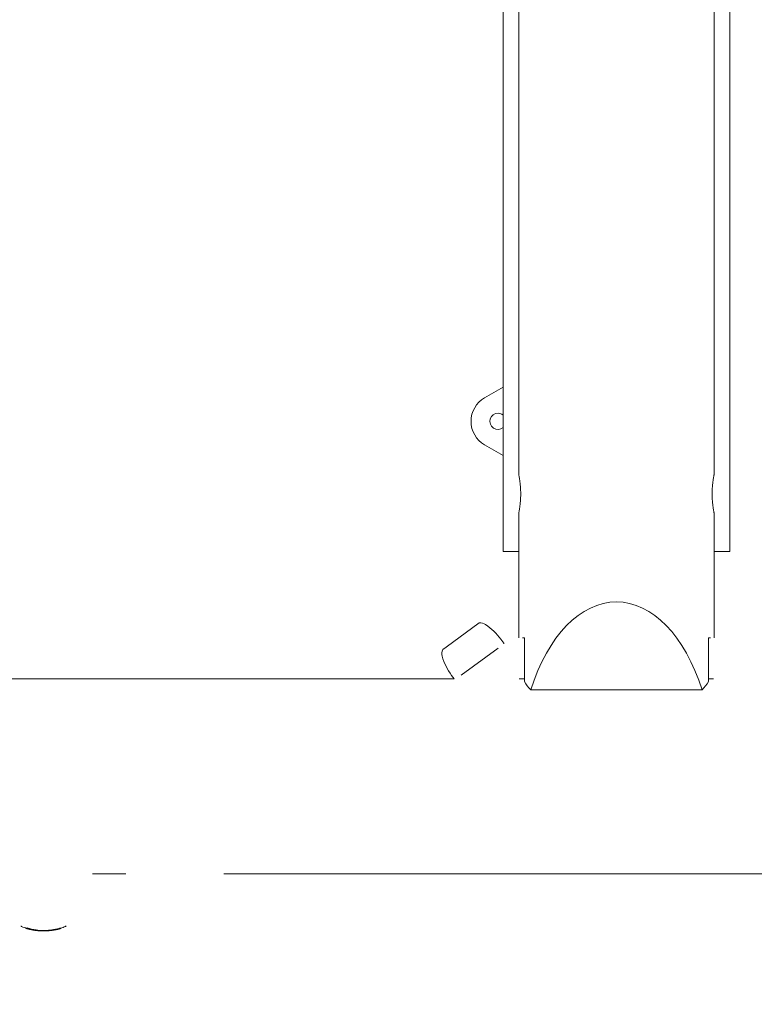
# Model space of a CAD drawing. Units: millimetres. Extents: x -2001 to 3286, y -2956 to 3377.
# Drawn here: x -813 to -405, y -1154 to -607 of the extents above; entities that cross this region are included whole.
import ezdxf

# ---------------------------------------------------------------- set-up
doc = ezdxf.new("R2010")
doc.units = ezdxf.units.MM
doc.header["$LTSCALE"] = 0.2
doc.header["$MEASUREMENT"] = 0
doc.header["$PDMODE"] = 1
doc.linetypes.add('BORDER', pattern=[1.75, 0.5, -0.25, 0.5, -0.25, 0, -0.25])
doc.layers.add('HAGS-Dim Plan', color=7, linetype='Continuous', lineweight=100)
doc.layers.add('HAGS-EN1176 Falling Space', color=30, linetype='BORDER')
doc.layers.add('HAGS-Plan', color=7, linetype='Continuous')
doc.styles.get("Standard").update_dxf_attribs({"font": 'g13f12d.shx', "height": 300})
doc.dimstyles.new('HAGS - Dim Plan', dxfattribs={"dimtxt": 300, "dimasz": 200, "dimexe": 0.18, "dimexo": 0.0625, "dimgap": 150, "dimtad": 0, "dimlfac": 0.001, "dimrnd": 0.05, "dimzin": 1, "dimdsep": 46, "dimtxsty": 'Standard', "dimblk": 'HAGS - Dim Plan arrow', "dimcen": 0.1, "dimse1": 1, "dimse2": 1, "dimclrd": 1, "dimadec": 0, "dimazin": 0, "dimtfac": 1, "dimtofl": 0, "dimtmove": 0, "dimatfit": 3, "dimfxl": 1, "dimtolj": 1, "dimtzin": 0, "dimarcsym": 0})

# ---------------------------------------------------------------- blocks, each defined once
blk = doc.blocks.new('HAGS - Dim Plan arrow')
at = {"color": 1, "lineweight": 0}
blk.add_lwpolyline([(0, 0, 0, 0.35, 0), (-1, 0, 0.015, 0.015, 0)], format="xyseb", dxfattribs=at)
blk = doc.blocks.new('*D8')
at = {"layer": 'Defpoints', "color": 0, "transparency": 16777216}
for p in [(-726.62, 1058.55, 2148.88), (-726.62, -1113.18, 2148.88), (2662.36, -1113.18)]:
    blk.add_point(p, dxfattribs=at)
at = {"layer": 'HAGS-Dim Plan', "color": 1, "lineweight": -2, "transparency": 16777216}
for p, q in [((2662.36, 858.55), (2662.36, 551.93)), ((2662.36, -913.18), (2662.36, -606.56))]:
    blk.add_line(p, q, dxfattribs=at)
at = {"layer": 'HAGS-Dim Plan', "color": 1, "lineweight": -2, "transparency": 16777216, "xscale": 200, "yscale": 200, "zscale": 200}
for p, rotation in [((2662.36, 1058.55), 90), ((2662.36, -1113.18), 270)]:
    blk.add_blockref('HAGS - Dim Plan arrow', p, dxfattribs=dict(at, rotation=rotation))
at = {"layer": 'HAGS-Dim Plan', "color": 0, "transparency": 16777216, "insert": (2662.36, -27.31), "char_height": 300, "attachment_point": 5, "rotation": 90}
blk.add_mtext('\\A1;2.15m', dxfattribs=at)

msp = doc.modelspace()

# ---------------------------------------------------------------- linework, layer by layer
at = {"layer": 'HAGS-EN1176 Falling Space', "extrusion": (-1.22457e-16, 1.33972e-18, -1), "elevation": 2003.5}
msp.add_lwpolyline([(-443.037, 2246.215), (430.774, 2246.215, -0.4318445), (1993.632, 720.929), (1993.632, -825.845, -0.4221796), (479.801, -2352.392), (-492.065, -2352.392, -0.4264832), (-2005.348, -803.97), (-2005.348, 699.055, -0.4361784), (-443.037, 2246.215)], format="xyb", dxfattribs=at)
at = {"layer": 'HAGS-Plan', "linetype": 'Continuous', "lineweight": 0}
for p, q in [((-544.189, 847.524), (-544.189, -902.476)), ((-418.189, 847.524), (-418.189, -902.476)), ((-535.439, 805.024), (-535.439, -859.976)), ((-426.939, 805.024), (-426.939, -859.976)), ((-544.189, -811.216), (-554.507, -817.173)), ((-554.507, -843.154), (-544.189, -849.111)), ((-535.439, -880.976), (-535.439, -950.476)), ((-426.939, -880.976), (-426.939, -950.476)), ((-539.689, -902.476), (-544.189, -902.476)), ((-539.689, -902.476), (-535.439, -902.476)), ((-426.939, -902.476), (-422.689, -902.476)), ((-418.189, -902.476), (-422.689, -902.476)), ((-557.588, -942.246), (-575.939, -955.655)), ((-543.807, -953.479), (-545.4, -951.299)), ((-532.366, -950.476), (-533.465, -950.476)), ((-532.366, -950.476), (-532.366, -974.857)), ((-430.012, -974.857), (-430.012, -950.476)), ((-428.913, -950.476), (-430.012, -950.476)), ((-575.939, -955.655), (-577.773, -956.995)), ((-567.507, -971.168), (-547.02, -956.198)), ((-884.258, -973.226), (-571.487, -973.226)), ((-571.487, -973.226), (-572.852, -971.358)), ((-535.176, -973.226), (-532.366, -973.226)), ((-430.012, -973.226), (-427.201, -973.226)), ((-433.575, -979.476), (-528.803, -979.476)), ((-772.527, -1081.726), (-753.85, -1081.726)), ((-699.527, -1081.726), (737.15, -1081.726)), ((-809.476, -1111.788), (-809.476, -1111.982)), ((-809.4, -1111.811), (-809.4, -1112.011)), ((-808.825, -1111.812), (-808.825, -1112.012)), ((-808.749, -1111.784), (-808.749, -1111.984)), ((-808.066, -1112.201), (-808.066, -1112.251)), ((-807.81, -1112.27), (-807.81, -1112.443)), ((-807.576, -1112.331), (-807.576, -1112.475)), ((-807.543, -1112.339), (-807.543, -1112.475)), ((-807.045, -1112.607), (-807.045, -1112.617)), ((-806.635, -1112.558), (-806.635, -1112.564)), ((-806.394, -1112.391), (-806.394, -1112.591)), ((-806.241, -1112.779), (-806.241, -1112.783)), ((-805.666, -1112.584), (-805.666, -1112.784)), ((-805.59, -1112.557), (-805.59, -1112.757)), ((-805.292, -1112.856), (-805.292, -1112.937)), ((-805.161, -1112.967), (-805.161, -1112.973)), ((-804.922, -1112.897), (-804.922, -1112.938)), ((-804.666, -1112.939), (-804.666, -1113.054)), ((-803.893, -1113.085), (-803.893, -1113.149)), ((-803.856, -1113.087), (-803.856, -1113.135)), ((-803.78, -1113.095), (-803.78, -1113.162)), ((-803.483, -1113.11), (-803.483, -1113.115)), ((-803.242, -1112.923), (-803.242, -1113.123)), ((-802.091, -1113.34), (-802.091, -1113.342)), ((-801.999, -1113.344), (-801.999, -1113.349)), ((-801.321, -1113.088), (-801.321, -1113.288)), ((-801.048, -1113.318), (-801.048, -1113.325)), ((-800.974, -1113.322), (-800.974, -1113.348)), ((-800.531, -1113.341), (-800.531, -1113.417)), ((-800.484, -1113.342), (-800.484, -1113.417)), ((-800.253, -1113.358), (-800.253, -1113.391)), ((-800.116, -1113.139), (-800.116, -1113.339)), ((-798.736, -1113.214), (-798.736, -1113.359)), ((-798.646, -1113.406), (-798.646, -1113.212)), ((-797.638, -1113.348), (-797.638, -1113.358)), ((-796.166, -1113.225), (-796.166, -1113.228)), ((-796.091, -1113.216), (-796.091, -1113.231)), ((-794.188, -1112.965), (-794.188, -1112.98)), ((-794.114, -1112.744), (-794.114, -1112.944)), ((-793.786, -1112.689), (-793.786, -1112.889)), ((-793.662, -1112.689), (-793.662, -1112.874)), ((-793.592, -1112.676), (-793.592, -1112.717)), ((-793.551, -1112.669), (-793.551, -1112.82)), ((-793.209, -1112.604), (-793.209, -1112.804)), ((-792.368, -1112.622), (-792.368, -1112.63)), ((-791.225, -1112.145), (-791.225, -1112.145)), ((-790.441, -1111.938), (-790.441, -1112.138)), ((-790.152, -1111.856), (-790.152, -1112.056))]:
    msp.add_line(p, q, dxfattribs=at)
for radius, start, end in [(15, 120, 240), (4.5, 90, 308.77082), (4.5, 51.22918, 90)]:
    msp.add_arc((-547.007, -830.163), radius, start, end, dxfattribs=at)
at = {"layer": 'HAGS-Plan', "linetype": 'Continuous', "lineweight": 0, "extrusion": (0, 0, -1)}
for centre, radius, start, end in [((556.947, -947.708), 5.5, 83.31011, 123.44316), ((572.852, -971.358), 34, 123.84448, 143.84448), ((572.764, -959.266), 5.5, 344.2458, 24.37885), ((544.049, -953.656), 0.3, 143.84448, 230.91469), ((545.4, -951.299), 34, 323.84448, 343.84448), ((811.689, -1110.504), 0.5, 290.99024, 0), ((799.689, -1079.228), 34, 285.58729, 290.99024), ((799.689, -1079.228), 34, 249.00976, 253.71056), ((787.689, -1110.504), 0.5, 180, 249.00976), ((799.689, -1079.428), 34, 285.09023, 285.45354), ((799.689, -1079.428), 34, 283.43123, 283.78276), ((799.689, -1079.428), 34, 279.5111, 279.8577), ((799.689, -1079.428), 34, 277.88625, 278.23132), ((799.689, -1079.228), 34, 274.81006, 275.99829), ((799.689, -1079.428), 34, 274.42286, 274.81006), ((799.689, -1079.428), 34, 271.472, 272.92366), ((799.689, -1079.428), 34, 270, 270.19766), ((799.689, -1079.428), 34, 269.85303, 270), ((799.689, -1079.228), 34, 268.12781, 269.85303), ((799.689, -1079.428), 34, 267.78038, 268.12781), ((799.689, -1079.428), 34, 266.01001, 266.3638), ((799.689, -1079.428), 34, 260.34473, 261.18645), ((799.689, -1079.228), 34, 258.9959, 260.00197), ((799.689, -1079.428), 34, 258.64906, 258.9959), ((799.689, -1079.428), 34, 257.16597, 257.53338), ((799.689, -1079.428), 34, 254.51854, 254.91696), ((799.689, -1079.428), 34, 253.76557, 254.1167)]:
    msp.add_arc(centre, radius, start, end, dxfattribs=at)
for centre, major_axis, ratio, start_param, end_param in [((-481.189, -1024.509), (0, 93.964), 0.5773503, -1.0709819, 1.0709819), ((-809.11, -1079.428), (0, -32.631), 0.1640215, 0.0541819, 0.0684868), ((-799.979, -1079.428), (0, -33.954), 0.9864568, 0.2784468, 0.2851282), ((-809.11, -1079.228), (0, -32.631), 0.1640215, -0.0676198, -0.0533221), ((-809.11, -1079.428), (0, -32.631), 0.1640215, -0.0676198, -0.0533221), ((-799.327, -1079.228), (0, -33.928), 0.9864568, 0.2127374, 0.2853495), ((-799.327, -1079.428), (0, -33.928), 0.9864568, 0.2127374, 0.2853495), ((-808.499, -1079.428), (0, -32.806), 0.1640215, 0, 0.0418495), ((-808.913, -1079.428), (0, -32.689), 0.1640215, -0.0613689, -0.0593556), ((-799.36, -1079.428), (0, -33.941), 0.9864568, 0.2186908, 0.279107), ((-808.301, -1079.428), (0, -32.86), 0.1640215, 0, 0.041626), ((-808.499, -1079.428), (0, -32.806), 0.1640215, -0.0409883, 0), ((-808.301, -1079.428), (0, -32.86), 0.1640215, -0.0407662, 0), ((-799.661, -1079.428), (0, -34), 0.9864568, 0.1637335, 0.2372368), ((-799.628, -1079.428), (0, -33.998), 0.9864568, 0.1697067, 0.2312003), ((-799.979, -1079.428), (0, -33.954), 0.9864568, 0.2125745, 0.2187445), ((-799.628, -1079.228), (0, -33.998), 0.9864568, 0.1810382, 0.203135), ((-805.952, -1079.428), (0, -33.402), 0.1640215, 0.0529302, 0.0577631), ((-799.979, -1079.428), (0, -33.954), 0.9864568, 0.1822029, 0.1880856), ((-805.952, -1079.228), (0, -33.402), 0.1640215, -0.0660568, -0.0520902), ((-805.952, -1079.428), (0, -33.402), 0.1640215, -0.0660568, -0.0520902), ((-799.327, -1079.228), (0, -33.928), 0.9864568, 0.1172304, 0.1882293), ((-799.327, -1079.428), (0, -33.928), 0.9864568, 0.1172304, 0.1882293), ((-805.367, -1079.43), (0.014, -33.509), 0.1640118, 0.0069272, 0.0402377), ((-805.754, -1079.428), (0, -33.439), 0.1640215, -0.0599899, -0.0580478), ((-799.36, -1079.428), (0, -33.941), 0.9864568, 0.1231228, 0.1821646), ((-805.156, -1079.428), (0, -33.545), 0.1640215, 0.0008901, 0.0274735), ((-805.353, -1079.428), (0, -33.512), 0.1640215, -0.0395219, -0.0111011), ((-805.157, -1079.428), (0.001, -33.545), 0.1640222, -0.0393068, -0.0051218), ((-799.979, -1079.428), (0, -33.954), 0.9864568, 0.1171416, 0.1234445), ((-803.49, -1079.428), (0, -33.781), 0.1640215, 0.0523359, 0.0661521), ((-799.979, -1079.428), (0, -33.954), 0.9864568, 0.1076443, 0.113733), ((-801.863, -1079.428), (0, -33.909), 0.4872398, 0.0263197, 0.0642014), ((-801.863, -1079.228), (0, -33.909), 0.4872398, 0.0263197, 0.0409778), ((-801.688, -1079.428), (0, -33.923), 0.4872398, 0.0241949, 0.0376687), ((-801.863, -1079.228), (0, -33.909), 0.4872398, -0.0328222, 0.0263197), ((-801.863, -1079.428), (0, -33.909), 0.4872398, -0.0366061, 0.0263197), ((-801.688, -1079.428), (0, -33.923), 0.4872398, -0.0387636, 0.0241949), ((-799.736, -1079.428), (0, -33.999), 0.9864568, 0.0503376, 0.0675339), ((-799.703, -1079.428), (0, -34), 0.9864568, 0.0323475, 0.0591528), ((-799.31, -1079.228), (0, -33.922), 0.9864568, 0.0240827, 0.0601161), ((-799.31, -1079.428), (0, -33.922), 0.9864568, 0.0240827, 0.0601161), ((-799.343, -1079.428), (0, -33.935), 0.9864568, 0.0280882, 0.05155), ((-799.801, -1079.428), (0, -34), 0.2088145, 0.0013285, 0.0679892), ((-799.605, -1079.228), (0, -34), 0.2088145, -0.0005356, 0.0720045), ((-799.608, -1079.428), (0.002, -34), 0.208812, -0.0009733, 0.0720191), ((-799.801, -1079.428), (0, -34), 0.2088145, 0.0007204, 0.0013285), ((-799.612, -1079.427), (0.007, -34), 0.2088189, -0.0394735, -0.0009429), ((-796.632, -1113.234), (-1.794, -0.167), 0.0136415, -1.0312102, -0.2654864), ((-795.321, -1113.048), (-2.318, -0.31), 0.0216746, -0.1538507, 0.0029031), ((-795.38, -1113.055), (-2.259, -0.303), 0.0220072, -0.6227817, -0.1560004), ((-795.361, -1113.067), (-2.078, -0.278), 0.0219406, -0.6221788, -0.3318446), ((-796.091, -1079.428), (0, -33.804), 0.1640215, 0, 0.0134698), ((-799.688, -1079.428), (0, -34), 0.9864568, -0.1444573, -0.1074656), ((-796.091, -1079.428), (0, -33.804), 0.1640215, -0.0001169, 0), ((-798.193, -1097.042), (-21.808, -0.626), 0.7447996, -1.7154326, -1.705535), ((-801.307, -1082.243), (-21.38, 23.888), 0.9121004, -2.5903751, -2.583195), ((-798.118, -1097.005), (-21.833, -0.628), 0.7448329, -1.7156079, -1.7056867), ((-799.335, -1079.228), (0, -33.931), 0.9864568, -0.1665513, -0.1566377), ((-799.335, -1079.428), (0, -33.931), 0.9864568, -0.1665513, -0.1566377), ((-799.368, -1079.428), (0, -33.944), 0.9864568, -0.1605195, -0.1597528), ((-799.688, -1079.428), (0, -34), 0.9864568, -0.1806576, -0.1757199), ((-798.738, -1105.438), (-17.343, -0.634), 0.4555325, -2.039982, -2.0155567), ((-798.745, -1105.129), (-17.532, -0.639), 0.4560704, -2.0398419, -2.0157795), ((-798.745, -1105.329), (-17.532, -0.639), 0.4560588, -2.0398387, -2.0157761), ((-799.508, -1079.428), (0, -33.982), 0.9864568, -0.2750331, -0.2724789), ((-790.405, -1079.428), (0, -32.705), 0.0482002, -0.0284511, -0.0006261), ((-790.206, -1079.428), (0, -32.647), 0.0482002, -0.0339545, -0.014034)]:
    msp.add_ellipse(centre, major_axis=major_axis, ratio=ratio, start_param=start_param, end_param=end_param, dxfattribs=at)
at = {"layer": 'HAGS-Plan', "linetype": 'Continuous', "lineweight": 0}
for centre, major_axis, ratio, start_param, end_param in [((-481.189, -964.465), (-54.25, 0), 0.5773503, 0.3382081, 0.4998144), ((-481.189, -964.465), (-54.25, 0), 0.5773503, -3.6414071, -3.4798008), ((-799.404, -1079.428), (0, -33.955), 0.9864568, -0.2851157, -0.2786267), ((-799.371, -1079.428), (0, -33.945), 0.9864568, -0.2790748, -0.278866), ((-800.022, -1079.428), (0, -33.939), 0.9864568, -0.2541125, -0.234765), ((-807.571, -1079.428), (0, -33.048), 0.1640215, -0.040976, -0.0009035), ((-807.374, -1079.428), (0, -33.095), 0.1640215, -0.0391499, -0.0069454), ((-799.694, -1079.428), (0, -34), 0.9864568, -0.2372338, -0.1637315), ((-807.571, -1079.428), (0, -33.048), 0.1640215, 0.0052048, 0.0405599), ((-799.727, -1079.428), (0, -33.999), 0.9864568, -0.2311916, -0.1697004), ((-807.374, -1079.428), (0, -33.095), 0.1640215, 0.0112407, 0.0406021), ((-799.404, -1079.428), (0, -33.955), 0.9864568, -0.2185162, -0.2125653), ((-806.953, -1079.428), (0, -33.193), 0.1640215, 0.0584583, 0.0604357), ((-806.755, -1079.428), (0, -33.237), 0.1640215, 0.0523494, 0.0663856), ((-799.404, -1079.428), (0, -33.955), 0.9864568, -0.1880775, -0.1831623), ((-800.022, -1079.428), (0, -33.939), 0.9864568, -0.1526845, -0.1391529), ((-804.426, -1079.428), (0, -33.659), 0.1640215, -0.0402137, 0), ((-804.426, -1079.428), (0, -33.659), 0.1640215, 0, 0.0397977), ((-804.228, -1079.428), (0, -33.687), 0.1640215, -0.0227158, 0), ((-804.228, -1079.428), (0, -33.687), 0.1640215, 0, 0.0399158), ((-799.404, -1079.428), (0, -33.955), 0.9864568, -0.1238178, -0.1171366), ((-799.371, -1079.428), (0, -33.945), 0.9864568, -0.1237142, -0.1231089), ((-803.801, -1079.428), (0, -33.744), 0.1640215, 0.0574984, 0.0594486), ((-803.603, -1079.428), (0, -33.768), 0.1640215, 0.0515257, 0.0653405), ((-803.717, -1113.154), (-0.97, 0.135), 0.0035168, -4.0680122, -3.7539344), ((-801.492, -1079.428), (0, -33.937), 0.4876859, -0.0417624, -0.0362257), ((-799.764, -1079.428), (0, -33.997), 0.9864568, -0.0694364, -0.0653921), ((-801.49, -1079.428), (0, -33.937), 0.4877223, -0.0307387, -0.0218302), ((-801.49, -1079.428), (0, -33.937), 0.4877223, -0.0218302, 0.0312061), ((-801.316, -1079.428), (0, -33.949), 0.4877223, -0.0223505, -0.0197071), ((-801.316, -1079.428), (0, -33.949), 0.4877223, -0.0197071, 0.0155255), ((-800.758, -1079.428), (0, -33.983), 0.195493, -0.0848186, -0.0753836), ((-800.562, -1079.428), (0, -33.988), 0.195493, -0.0762601, -0.0731977), ((-800.72, -1079.428), (0, -33.984), 0.2083854, -0.0478118, -0.0122002), ((-800.524, -1079.428), (0, -33.989), 0.2083854, -0.0634753, -0.0098839), ((-800.72, -1079.428), (0, -33.984), 0.2083854, -0.0122002, -0.00953), ((-800.524, -1079.428), (0, -33.989), 0.2083854, -0.0098839, -0.0008913), ((-799.764, -1079.428), (0, -33.997), 0.9864568, -0.0228571, -0.0214504), ((-800.517, -1079.428), (0, -33.989), 0.2187152, 0.0044563, 0.0315112), ((-800.022, -1079.428), (0, -33.939), 0.9864568, -0.0068867, -0.0061167), ((-794.218, -1112.919), (-0.966, -0.153), 0.0518161, 1.1703315, 1.4708731), ((-794.185, -1112.714), (-0.829, -0.132), 0.0518355, 1.1663256, 1.475138), ((-794.185, -1112.914), (-0.828, -0.132), 0.0517518, 1.1664081, 1.4755326), ((-799.54, -1079.428), (0, -33.988), 0.9864568, 0.157504, 0.160309), ((-794.337, -1079.428), (0, -33.564), 0.1640215, 0.0271258, 0.0583448), ((-794.14, -1079.428), (0, -33.531), 0.1640215, 0.0278977, 0.064378), ((-793.505, -1079.428), (0, -33.432), 0.028254, -0.0925621, -0.0489763), ((-799.817, -1079.428), (0, -33.991), 0.9864568, 0.1879724, 0.1983589), ((-799.327, -1079.228), (0, -33.928), 0.9864568, 0.2687175, 0.2776904), ((-799.327, -1079.428), (0, -33.928), 0.9864568, 0.2687175, 0.2776904), ((-799.36, -1079.428), (0, -33.941), 0.9864568, 0.2717964, 0.2721388)]:
    msp.add_ellipse(centre, major_axis=major_axis, ratio=ratio, start_param=start_param, end_param=end_param, dxfattribs=at)
for points, knots in [([(-535.439, -859.976), (-535.439, -859.976), (-535.386, -860.241), (-535.193, -861.313), (-535.057, -862.121), (-534.8, -863.982), (-534.662, -865.16), (-534.467, -867.746), (-534.413, -869.154), (-534.413, -870.476), (-534.413, -871.798), (-534.467, -873.206), (-534.662, -875.792), (-534.8, -876.97), (-535.057, -878.831), (-535.193, -879.638), (-535.386, -880.711), (-535.439, -880.976), (-535.439, -880.976)], [-1.5863975, -1.5863975, -1.5863975, -1.5863975, -1.1898078, -1.1898078, -0.7932182, -0.7932182, -0.3966091, -0.3966091, 0, 0, 0, 0.3966091, 0.3966091, 0.7932182, 0.7932182, 1.1898078, 1.1898078, 1.5863975, 1.5863975, 1.5863975, 1.5863975]), ([(-426.939, -880.976), (-426.939, -880.976), (-426.992, -880.711), (-427.184, -879.638), (-427.321, -878.831), (-427.578, -876.97), (-427.715, -875.792), (-427.91, -873.206), (-427.965, -871.798), (-427.965, -870.476), (-427.965, -869.154), (-427.91, -867.746), (-427.715, -865.16), (-427.578, -863.982), (-427.321, -862.121), (-427.184, -861.313), (-426.992, -860.241), (-426.939, -859.976), (-426.939, -859.976)], [-1.5863975, -1.5863975, -1.5863975, -1.5863975, -1.1898078, -1.1898078, -0.7932182, -0.7932182, -0.3966091, -0.3966091, 0, 0, 0, 0.3966091, 0.3966091, 0.7932182, 0.7932182, 1.1898078, 1.1898078, 1.5863975, 1.5863975, 1.5863975, 1.5863975]), ([(-809.185, -1112.074), (-809.121, -1112.092), (-809.053, -1112.112), (-808.988, -1112.13), (-808.963, -1112.138), (-808.938, -1112.145), (-808.913, -1112.152)], [0, 0, 0, 0, 0.721155, 0.721155, 0.721155, 1, 1, 1, 1]), ([(-808.913, -1112.152), (-808.896, -1112.157), (-808.88, -1112.161), (-808.846, -1112.171), (-808.833, -1112.174), (-808.824, -1112.177)], [-0.0071841534, -0.0071841534, -0.0071841534, -0.0071841534, -0.0039933662, -0.0039933662, 0, 0, 0, 0]), ([(-808.824, -1112.177), (-808.791, -1112.186), (-808.764, -1112.194), (-808.746, -1112.199), (-808.735, -1112.202), (-808.728, -1112.204), (-808.724, -1112.205)], [0, 0, 0, 0, 0.6152041, 0.6152041, 0.6152041, 1, 1, 1, 1]), ([(-808.355, -1112.153), (-808.41, -1112.135), (-808.473, -1112.116), (-808.537, -1112.096), (-808.563, -1112.089), (-808.589, -1112.081), (-808.616, -1112.073)], [0, 0, 0, 0, 0.7154354, 0.7154354, 0.7154354, 1, 1, 1, 1]), ([(-808.236, -1112.169), (-808.288, -1112.152), (-808.344, -1112.133), (-808.463, -1112.097), (-808.525, -1112.079), (-808.588, -1112.061)], [-0.039284378, -0.039284378, -0.039284378, -0.039284378, -0.019794776, -0.019794776, 0, 0, 0, 0]), ([(-808.291, -1112.178), (-808.298, -1112.175), (-808.307, -1112.171), (-808.331, -1112.162), (-808.345, -1112.157), (-808.355, -1112.153)], [-0.0075426332, -0.0075426332, -0.0075426332, -0.0075426332, -0.0041774715, -0.0041774715, 0, 0, 0, 0]), ([(-808.278, -1112.206), (-808.266, -1112.205), (-808.263, -1112.2), (-808.269, -1112.194), (-808.272, -1112.19), (-808.28, -1112.184), (-808.291, -1112.178)], [0, 0, 0, 0, 0.6151307, 0.6151307, 0.6151307, 1, 1, 1, 1]), ([(-808.103, -1112.221), (-808.121, -1112.212), (-808.146, -1112.201), (-808.178, -1112.189), (-808.195, -1112.183), (-808.215, -1112.176), (-808.236, -1112.169)], [0, 0, 0, 0, 0.6442553, 0.6442553, 0.6442553, 1, 1, 1, 1]), ([(-808.082, -1112.26), (-808.065, -1112.258), (-808.061, -1112.252), (-808.07, -1112.242), (-808.076, -1112.237), (-808.087, -1112.229), (-808.103, -1112.221)], [0, 0, 0, 0, 0.6143196, 0.6143196, 0.6143196, 1, 1, 1, 1]), ([(-807.514, -1112.512), (-807.457, -1112.525), (-807.394, -1112.539), (-807.329, -1112.554), (-807.302, -1112.56), (-807.275, -1112.566), (-807.247, -1112.572)], [0.01974265, 0.01974265, 0.01974265, 0.01974265, 0.71494036, 0.71494036, 0.71494036, 1, 1, 1, 1]), ([(-807.205, -1112.452), (-807.255, -1112.446), (-807.294, -1112.444), (-807.319, -1112.444), (-807.334, -1112.445), (-807.345, -1112.446), (-807.351, -1112.448)], [0, 0, 0, 0, 0.6351329, 0.6351329, 0.6351329, 1, 1, 1, 1]), ([(-807.008, -1112.484), (-807.053, -1112.476), (-807.096, -1112.468), (-807.134, -1112.462), (-807.16, -1112.458), (-807.184, -1112.454), (-807.205, -1112.452)], [0, 0, 0, 0, 0.5936802, 0.5936802, 0.5936802, 1, 1, 1, 1]), ([(-807.051, -1112.498), (-807.086, -1112.494), (-807.114, -1112.492), (-807.132, -1112.493), (-807.142, -1112.493), (-807.149, -1112.494), (-807.154, -1112.496)], [0, 0, 0, 0, 0.6431605, 0.6431605, 0.6431605, 1, 1, 1, 1]), ([(-806.955, -1112.514), (-806.973, -1112.51), (-806.991, -1112.507), (-807.028, -1112.501), (-807.042, -1112.499), (-807.051, -1112.498)], [-0.0071950093, -0.0071950093, -0.0071950093, -0.0071950093, -0.0040286533, -0.0040286533, 0, 0, 0, 0]), ([(-806.635, -1112.564), (-806.731, -1112.542), (-806.833, -1112.52), (-806.931, -1112.5), (-806.957, -1112.494), (-806.983, -1112.489), (-807.008, -1112.484)], [0, 0, 0, 0, 0.7943183, 0.7943183, 0.7943183, 1, 1, 1, 1]), ([(-806.665, -1112.576), (-806.713, -1112.565), (-806.762, -1112.554), (-806.859, -1112.533), (-806.908, -1112.523), (-806.955, -1112.514)], [-0.029805239, -0.029805239, -0.029805239, -0.029805239, -0.014910189, -0.014910189, 0, 0, 0, 0]), ([(-806.048, -1112.82), (-806.003, -1112.828), (-805.957, -1112.836), (-805.866, -1112.853), (-805.821, -1112.862), (-805.777, -1112.87)], [-0.027760265, -0.027760265, -0.027760265, -0.027760265, -0.013891572, -0.013891572, 0, 0, 0, 0]), ([(-805.777, -1112.87), (-805.759, -1112.874), (-805.741, -1112.877), (-805.704, -1112.884), (-805.69, -1112.887), (-805.681, -1112.889)], [-0.0072904076, -0.0072904076, -0.0072904076, -0.0072904076, -0.0040796653, -0.0040796653, 0, 0, 0, 0]), ([(-805.681, -1112.889), (-805.645, -1112.896), (-805.616, -1112.902), (-805.597, -1112.906), (-805.585, -1112.909), (-805.578, -1112.911), (-805.574, -1112.912)], [0, 0, 0, 0, 0.6158982, 0.6158982, 0.6158982, 1, 1, 1, 1]), ([(-805.219, -1112.872), (-805.284, -1112.858), (-805.358, -1112.843), (-805.433, -1112.828), (-805.457, -1112.824), (-805.48, -1112.819), (-805.505, -1112.815)], [0, 0, 0, 0, 0.7640621, 0.7640621, 0.7640621, 1, 1, 1, 1]), ([(-805.106, -1112.877), (-805.156, -1112.866), (-805.209, -1112.855), (-805.32, -1112.833), (-805.378, -1112.822), (-805.436, -1112.811)], [-0.03617632, -0.03617632, -0.03617632, -0.03617632, -0.018090732, -0.018090732, 0, 0, 0, 0]), ([(-805.148, -1112.89), (-805.156, -1112.887), (-805.166, -1112.885), (-805.193, -1112.878), (-805.208, -1112.874), (-805.219, -1112.872)], [-0.0073445907, -0.0073445907, -0.0073445907, -0.0073445907, -0.0041138349, -0.0041138349, 0, 0, 0, 0]), ([(-805.136, -1112.913), (-805.122, -1112.911), (-805.119, -1112.907), (-805.125, -1112.902), (-805.129, -1112.899), (-805.137, -1112.895), (-805.148, -1112.89)], [0, 0, 0, 0, 0.6234444, 0.6234444, 0.6234444, 1, 1, 1, 1]), ([(-804.961, -1112.915), (-804.979, -1112.908), (-805.004, -1112.901), (-805.036, -1112.893), (-805.056, -1112.888), (-805.08, -1112.882), (-805.106, -1112.877)], [0, 0, 0, 0, 0.6051337, 0.6051337, 0.6051337, 1, 1, 1, 1]), ([(-804.94, -1112.947), (-804.921, -1112.944), (-804.917, -1112.939), (-804.927, -1112.931), (-804.933, -1112.927), (-804.944, -1112.921), (-804.961, -1112.915)], [0, 0, 0, 0, 0.6210393, 0.6210393, 0.6210393, 1, 1, 1, 1]), ([(-804.063, -1113.055), (-804.112, -1113.053), (-804.15, -1113.053), (-804.175, -1113.055), (-804.19, -1113.056), (-804.2, -1113.058), (-804.206, -1113.06)], [0, 0, 0, 0, 0.626337, 0.626337, 0.626337, 1, 1, 1, 1]), ([(-803.88, -1113.069), (-803.924, -1113.065), (-803.966, -1113.061), (-804.003, -1113.059), (-804.024, -1113.057), (-804.045, -1113.056), (-804.063, -1113.055)], [0, 0, 0, 0, 0.6304289, 0.6304289, 0.6304289, 1, 1, 1, 1]), ([(-803.907, -1113.084), (-803.942, -1113.083), (-803.969, -1113.083), (-803.987, -1113.084), (-803.997, -1113.085), (-804.004, -1113.086), (-804.008, -1113.088)], [0, 0, 0, 0, 0.628579, 0.628579, 0.628579, 1, 1, 1, 1]), ([(-803.819, -1113.091), (-803.836, -1113.089), (-803.852, -1113.088), (-803.886, -1113.085), (-803.899, -1113.084), (-803.907, -1113.084)], [-0.0070203561, -0.0070203561, -0.0070203561, -0.0070203561, -0.0039102316, -0.0039102316, 0, 0, 0, 0]), ([(-803.503, -1113.113), (-803.564, -1113.105), (-803.628, -1113.097), (-803.692, -1113.09), (-803.716, -1113.087), (-803.74, -1113.084), (-803.763, -1113.081), (-803.802, -1113.077), (-803.841, -1113.073), (-803.88, -1113.069)], [0, 0, 0, 0, 0.5, 0.5, 0.5, 0.6895447, 0.6895447, 0.6895447, 1, 1, 1, 1]), ([(-803.54, -1113.123), (-803.603, -1113.115), (-803.67, -1113.107), (-803.734, -1113.1), (-803.762, -1113.097), (-803.791, -1113.093), (-803.819, -1113.091)], [0, 0, 0, 0, 0.6924331, 0.6924331, 0.6924331, 1, 1, 1, 1]), ([(-803.577, -1113.185), (-803.528, -1113.19), (-803.476, -1113.196), (-803.426, -1113.202), (-803.375, -1113.208), (-803.325, -1113.214), (-803.279, -1113.219), (-803.273, -1113.22), (-803.267, -1113.221), (-803.261, -1113.221)], [0, 0, 0, 0, 0.4684502, 0.4684502, 0.4684502, 0.9374769, 0.9374769, 0.9374769, 1, 1, 1, 1]), ([(-803.261, -1113.221), (-803.237, -1113.224), (-803.215, -1113.227), (-803.173, -1113.233), (-803.153, -1113.235), (-803.134, -1113.238)], [-0.016637187, -0.016637187, -0.016637187, -0.016637187, -0.00831864, -0.00831864, 0, 0, 0, 0]), ([(-800.254, -1113.393), (-800.256, -1113.394), (-800.259, -1113.396), (-800.264, -1113.397), (-800.269, -1113.398), (-800.275, -1113.399), (-800.282, -1113.4)], [0.653526814, 0.653526814, 0.653526814, 0.653526814, 0.663274626, 0.663274626, 0.663274626, 0.673022182, 0.673022182, 0.673022182, 0.673022182]), ([(-799.325, -1113.401), (-799.313, -1113.398), (-799.299, -1113.396), (-799.262, -1113.39), (-799.24, -1113.387), (-799.216, -1113.384)], [-0.037219274, -0.037219274, -0.037219274, -0.037219274, -0.018609636, -0.018609636, 0, 0, 0, 0]), ([(-799.216, -1113.384), (-799.205, -1113.383), (-799.191, -1113.381), (-799.161, -1113.379), (-799.145, -1113.377), (-799.127, -1113.376)], [-0.016136569, -0.016136569, -0.016136569, -0.016136569, -0.008068293, -0.008068293, 0, 0, 0, 0]), ([(-799.127, -1113.376), (-799.079, -1113.373), (-799.023, -1113.37), (-798.963, -1113.367), (-798.903, -1113.364), (-798.838, -1113.362), (-798.773, -1113.36), (-798.76, -1113.359), (-798.748, -1113.359), (-798.736, -1113.359)], [0, 0, 0, 0, 0.457164, 0.457164, 0.457164, 0.9149041, 0.9149041, 0.9149041, 1, 1, 1, 1]), ([(-797.659, -1113.141), (-797.878, -1113.16), (-798.069, -1113.175), (-798.375, -1113.198), (-798.488, -1113.206), (-798.556, -1113.209)], [-0.15637036, -0.15637036, -0.15637036, -0.15637036, -0.07813823, -0.07813823, 0, 0, 0, 0]), ([(-797.659, -1113.341), (-797.719, -1113.346), (-797.774, -1113.351), (-797.85, -1113.357), (-797.887, -1113.36), (-797.921, -1113.363), (-797.944, -1113.365), (-797.953, -1113.366), (-797.99, -1113.369), (-798.014, -1113.371), (-798.047, -1113.373), (-798.058, -1113.374), (-798.08, -1113.376), (-798.089, -1113.377), (-798.123, -1113.379), (-798.144, -1113.381), (-798.174, -1113.383), (-798.184, -1113.384), (-798.203, -1113.385), (-798.212, -1113.386), (-798.241, -1113.388), (-798.26, -1113.39), (-798.287, -1113.392), (-798.295, -1113.392), (-798.312, -1113.393), (-798.32, -1113.394), (-798.346, -1113.396), (-798.362, -1113.397), (-798.385, -1113.398), (-798.392, -1113.399), (-798.407, -1113.4), (-798.413, -1113.4), (-798.435, -1113.402), (-798.448, -1113.403), (-798.474, -1113.404), (-798.485, -1113.405), (-798.519, -1113.407), (-798.539, -1113.408), (-798.556, -1113.409)], [0, 0, 0, 0, 0.125, 0.125, 0.1875, 0.21875, 0.21875, 0.25, 0.25, 0.3125, 0.3125, 0.34375, 0.34375, 0.375, 0.375, 0.4375, 0.4375, 0.46875, 0.46875, 0.5, 0.5, 0.5625, 0.5625, 0.59375, 0.59375, 0.625, 0.625, 0.6875, 0.6875, 0.71875, 0.71875, 0.75, 0.75, 0.8125, 0.8125, 0.875, 0.875, 1, 1, 1, 1]), ([(-796.192, -1113.003), (-796.449, -1113.03), (-796.706, -1113.055), (-797.204, -1113.102), (-797.441, -1113.123), (-797.659, -1113.141)], [-0.15531133, -0.15531133, -0.15531133, -0.15531133, -0.07760225, -0.07760225, 0, 0, 0, 0]), ([(-796.192, -1113.203), (-796.449, -1113.23), (-796.706, -1113.255), (-797.204, -1113.302), (-797.441, -1113.323), (-797.659, -1113.341)], [-0.15531176, -0.15531176, -0.15531176, -0.15531176, -0.07760239, -0.07760239, 0, 0, 0, 0]), ([(-796.197, -1113.214), (-796.435, -1113.238), (-796.672, -1113.261), (-797.131, -1113.304), (-797.35, -1113.324), (-797.552, -1113.341)], [-0.14333613, -0.14333613, -0.14333613, -0.14333613, -0.07161875, -0.07161875, 0, 0, 0, 0]), ([(-795.475, -1113.139), (-795.634, -1113.157), (-795.8, -1113.176), (-796.155, -1113.216), (-796.316, -1113.234), (-796.597, -1113.265), (-796.738, -1113.28), (-797.038, -1113.312), (-797.145, -1113.323), (-797.21, -1113.33)], [-0.10301377, -0.10301377, -0.10301377, -0.10301377, -0.0840256, -0.0840256, -0.0617487, -0.0617487, -0.03452936, -0.03452936, 0, 0, 0, 0]), ([(-795.518, -1113.151), (-795.657, -1113.167), (-795.804, -1113.184), (-796.116, -1113.219), (-796.258, -1113.235), (-796.523, -1113.264), (-796.647, -1113.278), (-796.894, -1113.304), (-796.988, -1113.314), (-797.046, -1113.32)], [-0.077849994, -0.077849994, -0.077849994, -0.077849994, -0.065345326, -0.065345326, -0.050661953, -0.050661953, -0.030330644, -0.030330644, 0, 0, 0, 0]), ([(-794.801, -1113.053), (-795.019, -1113.081), (-795.247, -1113.109), (-795.716, -1113.163), (-795.956, -1113.189), (-796.197, -1113.214)], [-0.14565982, -0.14565982, -0.14565982, -0.14565982, -0.07283042, -0.07283042, 0, 0, 0, 0]), ([(-794.719, -1112.834), (-794.949, -1112.864), (-795.19, -1112.893), (-795.438, -1112.922), (-795.686, -1112.95), (-795.937, -1112.977), (-796.192, -1113.003)], [0, 0, 0, 0, 0.0007672846, 0.0007672846, 0.0007672846, 0.0015345693, 0.0015345693, 0.0015345693, 0.0015345693]), ([(-794.719, -1113.034), (-794.949, -1113.064), (-795.189, -1113.093), (-795.685, -1113.15), (-795.937, -1113.177), (-796.192, -1113.203)], [-0.15363194, -0.15363194, -0.15363194, -0.15363194, -0.07678598, -0.07678598, 0, 0, 0, 0]), ([(-794.479, -1113.026), (-794.488, -1113.027), (-794.509, -1113.03), (-794.574, -1113.038), (-794.635, -1113.046), (-794.835, -1113.07), (-794.945, -1113.084), (-795.182, -1113.112), (-795.324, -1113.129), (-795.518, -1113.151)], [-0.57708654, -0.57708654, -0.57708654, -0.57708654, -0.35998606, -0.35998606, -0.17101081, -0.17101081, -0.05965191, -0.05965191, 0, 0, 0, 0]), ([(-794.281, -1112.995), (-794.296, -1112.997), (-794.337, -1113.002), (-794.472, -1113.019), (-794.565, -1113.031), (-794.796, -1113.058), (-794.935, -1113.075), (-795.212, -1113.108), (-795.375, -1113.127), (-795.475, -1113.139)], [-0.069162861, -0.069162861, -0.069162861, -0.069162861, -0.058632518, -0.058632518, -0.047084746, -0.047084746, -0.030788124, -0.030788124, 0, 0, 0, 0]), ([(-794.307, -1112.984), (-794.272, -1112.979), (-794.235, -1112.973), (-794.199, -1112.967), (-794.163, -1112.961), (-794.127, -1112.955), (-794.093, -1112.949), (-794.075, -1112.945), (-794.058, -1112.942), (-794.041, -1112.939)], [0, 0, 0, 0, 0.3959712, 0.3959712, 0.3959712, 0.7888528, 0.7888528, 0.7888528, 1, 1, 1, 1]), ([(-794.257, -1112.77), (-794.244, -1112.768), (-794.23, -1112.765), (-794.217, -1112.763), (-794.203, -1112.761), (-794.19, -1112.759), (-794.177, -1112.756), (-794.165, -1112.754), (-794.153, -1112.752), (-794.143, -1112.75), (-794.13, -1112.747), (-794.12, -1112.745), (-794.114, -1112.744)], [0, 0, 0, 0, 0.00004109522, 0.00004109522, 0.00004109522, 0.0000823845, 0.0000823845, 0.0000823845, 0.00012382385, 0.00012382385, 0.00012382385, 0.00017404099, 0.00017404099, 0.00017404099, 0.00017404099]), ([(-794.257, -1112.97), (-794.244, -1112.968), (-794.23, -1112.965), (-794.217, -1112.963), (-794.203, -1112.961), (-794.19, -1112.959), (-794.177, -1112.956), (-794.165, -1112.954), (-794.153, -1112.952), (-794.143, -1112.95), (-794.133, -1112.948), (-794.124, -1112.946), (-794.117, -1112.945), (-794.116, -1112.944), (-794.115, -1112.944), (-794.114, -1112.944)], [0, 0, 0, 0, 0.2361393, 0.2361393, 0.2361393, 0.473364, 0.473364, 0.473364, 0.7114678, 0.7114678, 0.7114678, 0.9486557, 0.9486557, 0.9486557, 1, 1, 1, 1]), ([(-792.217, -1112.382), (-792.329, -1112.408), (-792.439, -1112.433), (-792.674, -1112.486), (-792.767, -1112.507), (-792.933, -1112.544), (-793.001, -1112.56), (-793.12, -1112.586), (-793.158, -1112.594), (-793.18, -1112.598)], [-0.057159973, -0.057159973, -0.057159973, -0.057159973, -0.050496442, -0.050496442, -0.04189487, -0.04189487, -0.026243079, -0.026243079, 0, 0, 0, 0]), ([(-792.217, -1112.582), (-792.329, -1112.608), (-792.439, -1112.633), (-792.675, -1112.686), (-792.768, -1112.707), (-792.933, -1112.745), (-793.001, -1112.76), (-793.121, -1112.786), (-793.159, -1112.794), (-793.18, -1112.798)], [-0.055384498, -0.055384498, -0.055384498, -0.055384498, -0.048961258, -0.048961258, -0.040668487, -0.040668487, -0.025590636, -0.025590636, 0, 0, 0, 0]), ([(-792.187, -1112.58), (-792.28, -1112.602), (-792.371, -1112.623), (-792.566, -1112.667), (-792.643, -1112.684), (-792.78, -1112.715), (-792.836, -1112.728), (-792.935, -1112.749), (-792.967, -1112.756), (-792.985, -1112.76)], [-0.048518585, -0.048518585, -0.048518585, -0.048518585, -0.042821486, -0.042821486, -0.035469164, -0.035469164, -0.022126897, -0.022126897, 0, 0, 0, 0]), ([(-792.2, -1112.588), (-792.243, -1112.599), (-792.279, -1112.607), (-792.307, -1112.614), (-792.333, -1112.621), (-792.352, -1112.625), (-792.362, -1112.628), (-792.371, -1112.63), (-792.371, -1112.63), (-792.36, -1112.628), (-792.357, -1112.628), (-792.354, -1112.627), (-792.349, -1112.626)], [0, 0, 0, 0, 0.25239271, 0.25239271, 0.25239271, 0.5, 0.5, 0.5, 0.75558351, 0.75558351, 0.75558351, 0.8258857, 0.8258857, 0.8258857, 0.8258857]), ([(-790.935, -1112.071), (-791.136, -1112.123), (-791.347, -1112.175), (-791.781, -1112.28), (-792.001, -1112.332), (-792.217, -1112.382)], [-0.13505492, -0.13505492, -0.13505492, -0.13505492, -0.06750536, -0.06750536, 0, 0, 0, 0]), ([(-790.935, -1112.271), (-791.136, -1112.323), (-791.347, -1112.375), (-791.781, -1112.48), (-792.001, -1112.532), (-792.217, -1112.582)], [-0.13505558, -0.13505558, -0.13505558, -0.13505558, -0.06750564, -0.06750564, 0, 0, 0, 0]), ([(-791.05, -1112.308), (-791.133, -1112.329), (-791.225, -1112.352), (-791.434, -1112.403), (-791.537, -1112.429), (-791.75, -1112.481), (-791.853, -1112.505), (-792.049, -1112.552), (-792.141, -1112.574), (-792.2, -1112.588)], [-0.048424117, -0.048424117, -0.048424117, -0.048424117, -0.041752627, -0.041752627, -0.033938569, -0.033938569, -0.021876684, -0.021876684, 0, 0, 0, 0]), ([(-791.015, -1112.297), (-791.198, -1112.343), (-791.392, -1112.391), (-791.788, -1112.487), (-791.989, -1112.535), (-792.187, -1112.58)], [-0.12342906, -0.12342906, -0.12342906, -0.12342906, -0.06169486, -0.06169486, 0, 0, 0, 0]), ([(-792.075, -1112.562), (-792.1, -1112.568), (-792.121, -1112.573), (-792.137, -1112.577), (-792.152, -1112.581), (-792.163, -1112.583), (-792.166, -1112.584), (-792.17, -1112.586), (-792.168, -1112.585), (-792.161, -1112.583), (-792.155, -1112.582), (-792.146, -1112.58), (-792.134, -1112.577)], [0, 0, 0, 0, 0.268585, 0.268585, 0.268585, 0.5380812, 0.5380812, 0.5380812, 0.803395, 0.803395, 0.803395, 1, 1, 1, 1]), ([(-792.134, -1112.577), (-792.028, -1112.553), (-791.911, -1112.525), (-791.747, -1112.484), (-791.711, -1112.475), (-791.675, -1112.466)], [-0.107527655, -0.107527655, -0.107527655, -0.107527655, -0.05375406, -0.05375406, -0.039297941, -0.039297941, -0.039297941, -0.039297941]), ([(-791.165, -1112.34), (-791.241, -1112.359), (-791.326, -1112.38), (-791.415, -1112.402), (-791.504, -1112.424), (-791.598, -1112.447), (-791.69, -1112.469), (-791.783, -1112.492), (-791.876, -1112.515), (-791.962, -1112.535), (-792.001, -1112.544), (-792.039, -1112.553), (-792.075, -1112.562)], [0, 0, 0, 0, 0.2887217, 0.2887217, 0.2887217, 0.5774581, 0.5774581, 0.5774581, 0.8691372, 0.8691372, 0.8691372, 1, 1, 1, 1]), ([(-790.842, -1112.256), (-790.872, -1112.264), (-790.911, -1112.275), (-791.023, -1112.304), (-791.091, -1112.321), (-791.165, -1112.34)], [-0.051029461, -0.051029461, -0.051029461, -0.051029461, -0.027441914, -0.027441914, 0, 0, 0, 0]), ([(-790.487, -1112.156), (-790.499, -1112.161), (-790.522, -1112.168), (-790.584, -1112.186), (-790.623, -1112.197), (-790.721, -1112.223), (-790.777, -1112.238), (-790.904, -1112.271), (-790.975, -1112.289), (-791.05, -1112.308)], [-0.11142952, -0.11142952, -0.11142952, -0.11142952, -0.08357639, -0.08357639, -0.05563752, -0.05563752, -0.02792556, -0.02792556, 0, 0, 0, 0]), ([(-790.638, -1112.198), (-790.617, -1112.192), (-790.594, -1112.186), (-790.549, -1112.173), (-790.526, -1112.167), (-790.48, -1112.154), (-790.457, -1112.147), (-790.413, -1112.134), (-790.391, -1112.128), (-790.372, -1112.122)], [-0.029003691, -0.029003691, -0.029003691, -0.029003691, -0.021762683, -0.021762683, -0.014477619, -0.014477619, -0.007227474, -0.007227474, 0, 0, 0, 0]), ([(-790.56, -1111.973), (-790.551, -1111.97), (-790.539, -1111.967), (-790.516, -1111.96), (-790.503, -1111.957), (-790.48, -1111.95), (-790.47, -1111.947), (-790.451, -1111.942), (-790.445, -1111.94), (-790.441, -1111.938)], [-0.02188683, -0.02188683, -0.02188683, -0.02188683, -0.013269445, -0.013269445, -0.007322334, -0.007322334, -0.003334776, -0.003334776, 0, 0, 0, 0]), ([(-790.56, -1112.173), (-790.551, -1112.17), (-790.539, -1112.167), (-790.516, -1112.16), (-790.503, -1112.157), (-790.48, -1112.15), (-790.47, -1112.147), (-790.451, -1112.142), (-790.445, -1112.14), (-790.441, -1112.138)], [-0.021886906, -0.021886906, -0.021886906, -0.021886906, -0.013269455, -0.013269455, -0.007322326, -0.007322326, -0.00333477, -0.00333477, 0, 0, 0, 0])]:
    msp.add_open_spline(points, degree=3, knots=knots, dxfattribs=at)
for points in [[(-808.54, -1112.255), (-808.534, -1112.257), (-808.529, -1112.258), (-808.526, -1112.259)], [(-807.793, -1112.447), (-807.805, -1112.445), (-807.81, -1112.443), (-807.81, -1112.443)], [(-804.648, -1113.06), (-804.66, -1113.057), (-804.666, -1113.055), (-804.666, -1113.054)], [(-804.18, -1113.113), (-804.155, -1113.117), (-804.129, -1113.12), (-804.103, -1113.123)], [(-800.253, -1113.391), (-800.253, -1113.392), (-800.253, -1113.392), (-800.254, -1113.393)], [(-798.614, -1113.41), (-798.635, -1113.41), (-798.646, -1113.409), (-798.646, -1113.406)], [(-798.556, -1113.409), (-798.58, -1113.41), (-798.599, -1113.41), (-798.614, -1113.41)], [(-798.556, -1113.209), (-798.564, -1113.209), (-798.571, -1113.209), (-798.578, -1113.209)], [(-798.363, -1113.402), (-798.366, -1113.402), (-798.369, -1113.402), (-798.372, -1113.402)], [(-797.296, -1113.11), (-797.296, -1113.11), (-797.296, -1113.11), (-797.296, -1113.11)], [(-794.281, -1112.98), (-794.281, -1112.985), (-794.281, -1112.99), (-794.281, -1112.995)], [(-793.18, -1112.798), (-793.199, -1112.803), (-793.209, -1112.804), (-793.209, -1112.804)], [(-793.18, -1112.598), (-793.188, -1112.6), (-793.194, -1112.601), (-793.199, -1112.602)], [(-792.985, -1112.76), (-792.99, -1112.761), (-792.994, -1112.762), (-792.997, -1112.762)], [(-790.487, -1112.156), (-790.487, -1112.156), (-790.487, -1112.156), (-790.487, -1112.156)]]:
    msp.add_open_spline(points, degree=3, dxfattribs=at)

# ---------------------------------------------------------------- dimensions: what is measured, and where the dimension line sits
at = {"layer": 'HAGS-Dim Plan'}
dim = msp.add_linear_dim(base=(2662.364, -1113.176, -2003.5), p1=(-726.616, 1058.548, 145.381), p2=(-726.616, -1113.176, 145.381), angle=90, dimstyle='HAGS - Dim Plan', override={"dimpost": 'm'}, dxfattribs=at)
dim.commit()
dim.dimension.update_dxf_attribs({"geometry": '*D8', "text_midpoint": (2662.364, -27.314, -2003.5)})

doc.saveas('drawing.dxf')
